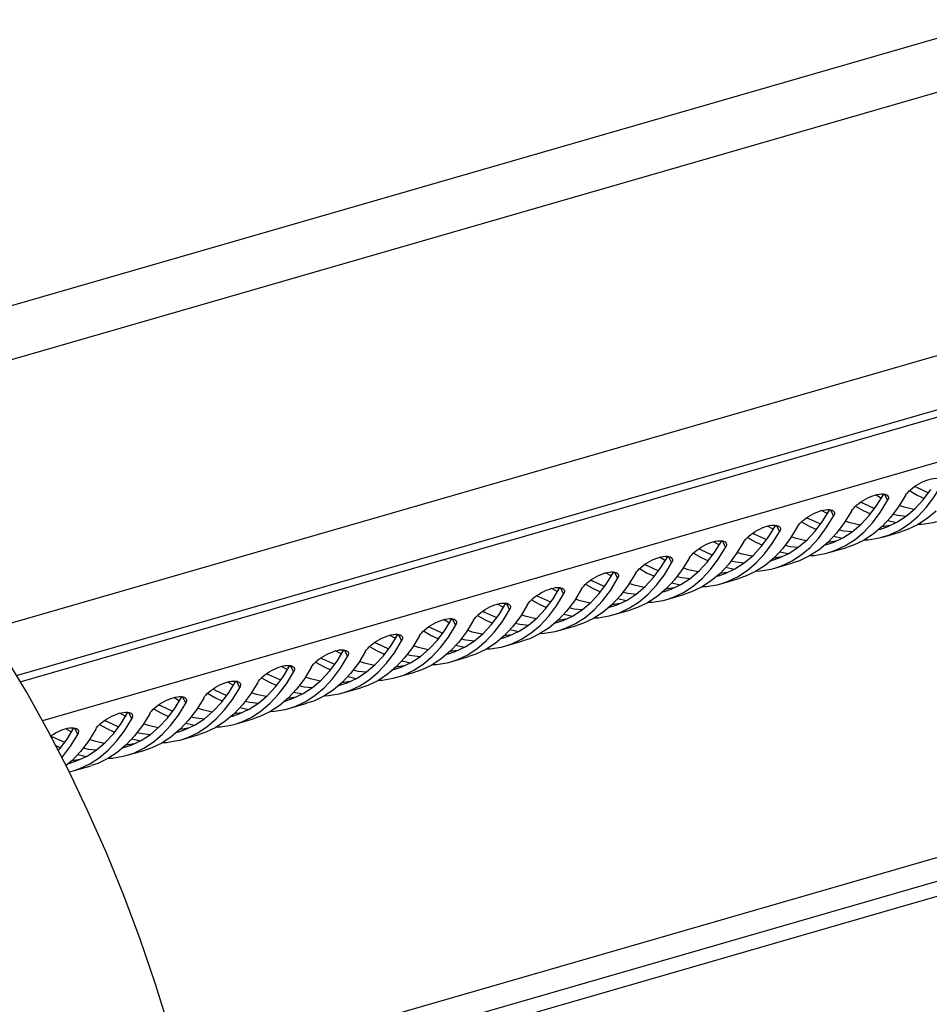
# Model space of a CAD drawing. Units: millimetres. Extents: x -1576 to 2983, y -188 to 2916.
# Drawn here: x 1060 to 1148, y 819 to 914 of the extents above; entities that cross this region are included whole.
import ezdxf

# ---------------------------------------------------------------- set-up
doc = ezdxf.new("R2010")
doc.units = ezdxf.units.MM
doc.header["$LTSCALE"] = 19.36
doc.layers.get('0').update_dxf_attribs({"linetype": 'CONTINUOUS'})
doc.layers.add('02___PRT_ALL_AXES', color=7, linetype='CONTINUOUS')

msp = doc.modelspace()

# ---------------------------------------------------------------- linework, layer by layer
at = {"color": 7, "linetype": 'Continuous'}
for p, q in [((1596.404, 1041.458), (1042.148, 881.458)), ((1596.404, 1036.262), (1042.148, 876.262)), ((1587.921, 1008.473), (1057.373, 855.317)), ((1060.519, 850.334), (1587.587, 1002.485)), ((1576.312, 994.849), (1062.669, 846.574)), ((1076.133, 812.461), (1412.809, 909.651)), ((1414.809, 907.919), (1076.678, 810.308)), ((1406.828, 904.171), (1077.019, 808.963)), ((1146.104, 868.719), (1146.849, 868.294)), ((1144.05, 867.89), (1143.994, 867.76)), ((1145.726, 868.26), (1145.026, 867.125)), ((1146.849, 868.294), (1147.538, 867.977)), ((1140.908, 867.219), (1141.653, 866.794)), ((1141.653, 866.794), (1142.341, 866.477)), ((1145.026, 867.125), (1144.273, 866.124)), ((1138.853, 866.39), (1138.798, 866.26)), ((1140.53, 866.76), (1139.83, 865.625)), ((1144.273, 866.124), (1143.467, 865.26)), ((1144.012, 865.844), (1144.833, 865.656)), ((1135.334, 865.26), (1134.634, 864.125)), ((1135.712, 865.719), (1136.457, 865.294)), ((1136.457, 865.294), (1137.145, 864.977)), ((1139.83, 865.625), (1139.077, 864.624)), ((1145.152, 864.932), (1146.068, 865.528)), ((1130.516, 864.219), (1131.261, 863.794)), ((1133.657, 864.89), (1133.601, 864.76)), ((1134.634, 864.125), (1133.881, 863.124)), ((1139.077, 864.624), (1138.271, 863.76)), ((1138.816, 864.344), (1139.636, 864.156)), ((1139.956, 863.432), (1140.872, 864.028)), ((1143.545, 864.258), (1145.277, 864.758)), ((1128.461, 863.39), (1128.405, 863.26)), ((1130.137, 863.76), (1129.438, 862.625)), ((1131.261, 863.794), (1131.949, 863.477)), ((1133.881, 863.124), (1133.074, 862.26)), ((1138.348, 862.758), (1140.08, 863.258)), ((1124.941, 862.26), (1124.242, 861.125)), ((1125.32, 862.719), (1126.065, 862.294)), ((1126.065, 862.294), (1126.753, 861.977)), ((1129.438, 862.625), (1128.685, 861.624)), ((1133.62, 862.844), (1134.44, 862.656)), ((1134.759, 861.932), (1135.676, 862.528)), ((1120.124, 861.219), (1120.869, 860.794)), ((1123.265, 861.89), (1123.209, 861.76)), ((1124.242, 861.125), (1123.489, 860.124)), ((1128.685, 861.624), (1127.878, 860.76)), ((1128.423, 861.344), (1129.244, 861.156)), ((1133.152, 861.258), (1134.884, 861.758)), ((1118.069, 860.39), (1118.013, 860.26)), ((1119.745, 860.76), (1119.045, 859.625)), ((1120.869, 860.794), (1121.557, 860.477)), ((1127.956, 859.758), (1129.688, 860.258)), ((1129.563, 860.432), (1130.48, 861.028)), ((1114.549, 859.26), (1113.849, 858.125)), ((1114.927, 859.719), (1115.672, 859.294)), ((1115.672, 859.294), (1116.361, 858.977)), ((1119.045, 859.625), (1118.292, 858.624)), ((1123.489, 860.124), (1122.682, 859.26)), ((1123.227, 859.844), (1124.048, 859.656)), ((1124.367, 858.932), (1125.283, 859.528)), ((1112.873, 858.89), (1112.817, 858.76)), ((1118.292, 858.624), (1117.486, 857.76)), ((1118.031, 858.344), (1118.852, 858.156)), ((1122.76, 858.258), (1124.492, 858.758)), ((1107.676, 857.39), (1107.621, 857.26)), ((1109.353, 857.76), (1108.653, 856.625)), ((1109.731, 858.219), (1110.476, 857.794)), ((1110.476, 857.794), (1111.165, 857.477)), ((1113.849, 858.125), (1113.096, 857.124)), ((1119.171, 857.432), (1120.087, 858.028)), ((1104.535, 856.719), (1105.28, 856.294)), ((1108.653, 856.625), (1107.9, 855.624)), ((1113.096, 857.124), (1112.29, 856.26)), ((1112.835, 856.844), (1113.656, 856.656)), ((1113.975, 855.932), (1114.891, 856.528)), ((1117.564, 856.758), (1119.296, 857.258)), ((1102.48, 855.89), (1102.424, 855.76)), ((1104.157, 856.26), (1103.457, 855.125)), ((1105.28, 856.294), (1105.968, 855.977)), ((1107.9, 855.624), (1107.094, 854.76)), ((1112.368, 855.258), (1114.1, 855.758)), ((1098.961, 854.76), (1098.261, 853.625)), ((1099.339, 855.219), (1100.084, 854.794)), ((1100.084, 854.794), (1100.772, 854.477)), ((1103.457, 855.125), (1102.704, 854.124)), ((1107.639, 855.344), (1108.46, 855.156)), ((1108.779, 854.432), (1109.695, 855.028)), ((1094.143, 853.719), (1094.888, 853.294)), ((1097.284, 854.39), (1097.228, 854.26)), ((1098.261, 853.625), (1097.508, 852.624)), ((1102.704, 854.124), (1101.898, 853.26)), ((1102.443, 853.844), (1103.263, 853.656)), ((1103.583, 852.932), (1104.499, 853.528)), ((1107.172, 853.758), (1108.904, 854.258)), ((1092.088, 852.89), (1092.032, 852.76)), ((1093.764, 853.26), (1093.065, 852.125)), ((1094.888, 853.294), (1095.576, 852.977)), ((1097.508, 852.624), (1096.701, 851.76)), ((1101.975, 852.258), (1103.707, 852.758)), ((1088.568, 851.76), (1087.869, 850.625)), ((1088.947, 852.219), (1089.692, 851.794)), ((1089.692, 851.794), (1090.38, 851.477)), ((1093.065, 852.125), (1092.312, 851.124)), ((1097.246, 852.344), (1098.067, 852.156)), ((1098.386, 851.432), (1099.303, 852.028)), ((1083.75, 850.719), (1084.495, 850.294)), ((1086.892, 851.39), (1086.836, 851.26)), ((1092.312, 851.124), (1091.505, 850.26)), ((1092.05, 850.844), (1092.871, 850.656)), ((1096.779, 850.758), (1098.511, 851.258)), ((1081.696, 849.89), (1081.64, 849.76)), ((1083.372, 850.26), (1082.672, 849.125)), ((1084.495, 850.294), (1085.184, 849.977)), ((1087.869, 850.625), (1087.115, 849.624)), ((1091.583, 849.258), (1093.315, 849.758)), ((1093.19, 849.932), (1094.106, 850.528)), ((1078.554, 849.219), (1079.299, 848.794)), ((1079.299, 848.794), (1079.988, 848.477)), ((1082.672, 849.125), (1081.919, 848.124)), ((1087.115, 849.624), (1086.309, 848.76)), ((1086.854, 849.344), (1087.675, 849.156)), ((1087.994, 848.432), (1088.91, 849.028)), ((1076.5, 848.39), (1076.444, 848.26)), ((1078.176, 848.76), (1077.476, 847.625)), ((1081.919, 848.124), (1081.113, 847.26)), ((1081.658, 847.844), (1082.479, 847.656)), ((1086.387, 847.758), (1088.119, 848.258)), ((1072.98, 847.26), (1072.28, 846.125)), ((1073.358, 847.719), (1074.103, 847.294)), ((1074.103, 847.294), (1074.791, 846.977)), ((1077.476, 847.625), (1076.723, 846.624)), ((1082.798, 846.932), (1083.714, 847.528)), ((1068.162, 846.219), (1068.907, 845.794)), ((1071.303, 846.89), (1071.248, 846.76)), ((1072.28, 846.125), (1071.527, 845.124)), ((1076.723, 846.624), (1075.917, 845.76)), ((1076.462, 846.344), (1077.283, 846.156)), ((1077.602, 845.432), (1078.518, 846.028)), ((1081.191, 846.258), (1082.923, 846.758)), ((1066.107, 845.39), (1066.051, 845.26)), ((1067.784, 845.76), (1067.084, 844.625)), ((1068.907, 845.794), (1069.595, 845.477)), ((1071.527, 845.124), (1070.721, 844.26)), ((1075.995, 844.758), (1077.727, 845.258)), ((1063.941, 844.188), (1064.399, 843.977)), ((1067.084, 844.625), (1066.331, 843.624)), ((1071.266, 844.844), (1072.086, 844.656)), ((1072.406, 843.932), (1073.322, 844.528)), ((1064.529, 843.05), (1064.599, 843.124)), ((1066.331, 843.624), (1065.524, 842.76)), ((1066.07, 843.344), (1066.89, 843.156)), ((1070.798, 843.258), (1072.53, 843.758)), ((1065.524, 842.76), (1064.937, 842.261)), ((1065.602, 841.758), (1067.334, 842.258)), ((1067.21, 842.432), (1068.126, 843.028))]:
    msp.add_line(p, q, dxfattribs=at)
at = {"color": 9, "linetype": 'Continuous'}
for p, q in [((1060.16, 850.926), (1587.921, 1003.277)), ((1143.658, 868.428), (1143.994, 867.76)), ((1138.462, 866.928), (1138.798, 866.26)), ((1133.266, 865.428), (1133.602, 864.76)), ((1128.07, 863.928), (1128.405, 863.26)), ((1122.874, 862.428), (1123.209, 861.76)), ((1117.678, 860.928), (1118.013, 860.26)), ((1112.482, 859.428), (1112.817, 858.76)), ((1107.285, 857.928), (1107.621, 857.26)), ((1102.089, 856.428), (1102.425, 855.76)), ((1096.893, 854.928), (1097.228, 854.26)), ((1091.697, 853.428), (1092.032, 852.76)), ((1086.501, 851.928), (1086.836, 851.26)), ((1081.305, 850.428), (1081.64, 849.76)), ((1076.108, 848.928), (1076.444, 848.26)), ((1070.912, 847.428), (1071.248, 846.76)), ((1065.716, 845.928), (1066.052, 845.26))]:
    msp.add_line(p, q, dxfattribs=at)
at = {"color": 3, "linetype": 'Continuous'}
for p, q in [((1146.614, 869.131), (1146.77, 869.042)), ((1146.77, 869.042), (1147.925, 868.51)), ((1147.431, 867.835), (1148.169, 868.816)), ((1143.306, 868.042), (1142.839, 868.308)), ((1142.973, 867.316), (1143.637, 868.394)), ((1143.395, 868.001), (1143.306, 868.042)), ((1146.641, 866.988), (1147.431, 867.835)), ((1138.11, 866.542), (1137.642, 866.808)), ((1137.777, 865.816), (1138.441, 866.894)), ((1141.417, 867.631), (1141.574, 867.542)), ((1141.574, 867.542), (1142.729, 867.01)), ((1142.235, 866.335), (1142.973, 867.316)), ((1145.6, 867.115), (1145.122, 867.28)), ((1146.537, 866.9), (1145.6, 867.115)), ((1136.221, 866.131), (1136.378, 866.042)), ((1136.378, 866.042), (1137.532, 865.51)), ((1138.199, 866.501), (1138.11, 866.542)), ((1141.445, 865.488), (1142.235, 866.335)), ((1132.914, 865.042), (1132.446, 865.308)), ((1132.581, 864.316), (1133.245, 865.394)), ((1133.003, 865.001), (1132.914, 865.042)), ((1137.039, 864.835), (1137.777, 865.816)), ((1140.404, 865.615), (1139.926, 865.78)), ((1141.341, 865.4), (1140.404, 865.615)), ((1143.135, 864.978), (1143.322, 865.027)), ((1143.322, 865.027), (1143.957, 865.241)), ((1143.957, 865.241), (1144.898, 865.687)), ((1131.025, 864.631), (1131.182, 864.542)), ((1131.182, 864.542), (1132.336, 864.01)), ((1131.843, 863.335), (1132.581, 864.316)), ((1135.208, 864.115), (1134.73, 864.28)), ((1136.145, 863.9), (1135.208, 864.115)), ((1136.249, 863.988), (1137.039, 864.835)), ((1138.76, 863.741), (1139.702, 864.187)), ((1125.829, 863.131), (1125.985, 863.042)), ((1125.985, 863.042), (1127.14, 862.51)), ((1127.717, 863.542), (1127.25, 863.808)), ((1127.384, 862.816), (1128.049, 863.894)), ((1127.806, 863.501), (1127.717, 863.542)), ((1131.053, 862.488), (1131.843, 863.335)), ((1137.939, 863.478), (1138.126, 863.527)), ((1138.126, 863.527), (1138.76, 863.741)), ((1122.521, 862.042), (1122.054, 862.308)), ((1122.188, 861.316), (1122.853, 862.394)), ((1126.647, 861.835), (1127.384, 862.816)), ((1130.011, 862.615), (1129.534, 862.78)), ((1130.949, 862.4), (1130.011, 862.615)), ((1132.93, 862.027), (1133.564, 862.241)), ((1133.564, 862.241), (1134.505, 862.687)), ((1120.633, 861.631), (1120.789, 861.542)), ((1120.789, 861.542), (1121.944, 861.01)), ((1121.45, 860.335), (1122.188, 861.316)), ((1122.61, 862.001), (1122.521, 862.042)), ((1124.815, 861.115), (1124.338, 861.28)), ((1125.753, 860.9), (1124.815, 861.115)), ((1125.856, 860.988), (1126.647, 861.835)), ((1128.368, 860.741), (1129.309, 861.187)), ((1132.743, 861.978), (1132.93, 862.027)), ((1117.325, 860.542), (1116.858, 860.808)), ((1116.992, 859.816), (1117.657, 860.894)), ((1117.414, 860.501), (1117.325, 860.542)), ((1120.66, 859.488), (1121.45, 860.335)), ((1127.547, 860.478), (1127.734, 860.527)), ((1127.734, 860.527), (1128.368, 860.741)), ((1112.129, 859.042), (1111.662, 859.308)), ((1111.796, 858.316), (1112.46, 859.394)), ((1115.437, 860.131), (1115.593, 860.042)), ((1115.593, 860.042), (1116.748, 859.51)), ((1116.254, 858.835), (1116.992, 859.816)), ((1119.619, 859.615), (1119.141, 859.78)), ((1120.557, 859.4), (1119.619, 859.615)), ((1122.538, 859.027), (1123.172, 859.241)), ((1123.172, 859.241), (1124.113, 859.687)), ((1110.24, 858.631), (1110.397, 858.542)), ((1110.397, 858.542), (1111.552, 858.01)), ((1111.058, 857.335), (1111.796, 858.316)), ((1112.218, 859.001), (1112.129, 859.042)), ((1114.423, 858.115), (1113.945, 858.28)), ((1115.464, 857.988), (1116.254, 858.835)), ((1122.35, 858.978), (1122.538, 859.027)), ((1106.933, 857.542), (1106.466, 857.808)), ((1106.6, 856.816), (1107.264, 857.894)), ((1107.022, 857.501), (1106.933, 857.542)), ((1110.268, 856.488), (1111.058, 857.335)), ((1115.36, 857.9), (1114.423, 858.115)), ((1117.154, 857.478), (1117.342, 857.527)), ((1117.342, 857.527), (1117.976, 857.741)), ((1117.976, 857.741), (1118.917, 858.187)), ((1101.404, 855.316), (1102.068, 856.394)), ((1105.044, 857.131), (1105.201, 857.042)), ((1105.201, 857.042), (1106.356, 856.51)), ((1105.862, 855.835), (1106.6, 856.816)), ((1109.227, 856.615), (1108.749, 856.78)), ((1110.164, 856.4), (1109.227, 856.615)), ((1112.78, 856.241), (1113.721, 856.687)), ((1099.848, 855.631), (1100.005, 855.542)), ((1100.005, 855.542), (1101.159, 855.01)), ((1101.737, 856.042), (1101.269, 856.308)), ((1101.826, 856.001), (1101.737, 856.042)), ((1105.072, 854.988), (1105.862, 855.835)), ((1111.958, 855.978), (1112.146, 856.027)), ((1112.146, 856.027), (1112.78, 856.241)), ((1096.54, 854.542), (1096.073, 854.808)), ((1096.208, 853.816), (1096.872, 854.894)), ((1096.63, 854.501), (1096.54, 854.542)), ((1100.666, 854.335), (1101.404, 855.316)), ((1104.031, 855.115), (1103.553, 855.28)), ((1104.968, 854.9), (1104.031, 855.115)), ((1106.762, 854.478), (1106.949, 854.527)), ((1106.949, 854.527), (1107.583, 854.741)), ((1107.583, 854.741), (1108.525, 855.187)), ((1094.652, 854.131), (1094.808, 854.042)), ((1094.808, 854.042), (1095.963, 853.51)), ((1095.47, 852.835), (1096.208, 853.816)), ((1098.835, 853.615), (1098.357, 853.78)), ((1099.772, 853.4), (1098.835, 853.615)), ((1099.876, 853.488), (1100.666, 854.335)), ((1102.387, 853.241), (1103.328, 853.687)), ((1089.456, 852.631), (1089.612, 852.542)), ((1091.344, 853.042), (1090.877, 853.308)), ((1091.011, 852.316), (1091.676, 853.394)), ((1091.433, 853.001), (1091.344, 853.042)), ((1094.679, 851.988), (1095.47, 852.835)), ((1101.566, 852.978), (1101.753, 853.027)), ((1101.753, 853.027), (1102.387, 853.241)), ((1086.148, 851.542), (1085.681, 851.808)), ((1085.815, 850.816), (1086.48, 851.894)), ((1089.612, 852.542), (1090.767, 852.01)), ((1090.274, 851.335), (1091.011, 852.316)), ((1093.638, 852.115), (1093.161, 852.28)), ((1094.576, 851.9), (1093.638, 852.115)), ((1096.557, 851.527), (1097.191, 851.741)), ((1097.191, 851.741), (1098.132, 852.187)), ((1084.26, 851.131), (1084.416, 851.042)), ((1084.416, 851.042), (1085.571, 850.51)), ((1085.077, 849.835), (1085.815, 850.816)), ((1086.237, 851.501), (1086.148, 851.542)), ((1088.442, 850.615), (1087.965, 850.78)), ((1089.483, 850.488), (1090.274, 851.335)), ((1091.995, 850.241), (1092.936, 850.687)), ((1096.37, 851.478), (1096.557, 851.527)), ((1080.952, 850.042), (1080.485, 850.308)), ((1080.619, 849.316), (1081.283, 850.394)), ((1081.041, 850.001), (1080.952, 850.042)), ((1084.287, 848.988), (1085.077, 849.835)), ((1089.38, 850.4), (1088.442, 850.615)), ((1091.174, 849.978), (1091.361, 850.027)), ((1091.361, 850.027), (1091.995, 850.241)), ((1075.756, 848.542), (1075.289, 848.808)), ((1075.423, 847.816), (1076.087, 848.894)), ((1079.064, 849.631), (1079.22, 849.542)), ((1079.22, 849.542), (1080.375, 849.01)), ((1079.881, 848.335), (1080.619, 849.316)), ((1083.246, 849.115), (1082.768, 849.28)), ((1084.183, 848.9), (1083.246, 849.115)), ((1086.799, 848.741), (1087.74, 849.187)), ((1073.867, 848.131), (1074.024, 848.042)), ((1074.024, 848.042), (1075.179, 847.51)), ((1075.845, 848.501), (1075.756, 848.542)), ((1079.091, 847.488), (1079.881, 848.335)), ((1085.977, 848.478), (1086.165, 848.527)), ((1086.165, 848.527), (1086.799, 848.741)), ((1070.56, 847.042), (1070.093, 847.308)), ((1070.227, 846.316), (1070.891, 847.394)), ((1070.649, 847.001), (1070.56, 847.042)), ((1074.685, 846.835), (1075.423, 847.816)), ((1078.05, 847.615), (1077.572, 847.78)), ((1078.987, 847.4), (1078.05, 847.615)), ((1080.781, 846.978), (1080.969, 847.027)), ((1080.969, 847.027), (1081.603, 847.241)), ((1081.603, 847.241), (1082.544, 847.687)), ((1068.671, 846.631), (1068.828, 846.542)), ((1068.828, 846.542), (1069.982, 846.01)), ((1069.489, 845.335), (1070.227, 846.316)), ((1072.854, 846.115), (1072.376, 846.28)), ((1073.791, 845.9), (1072.854, 846.115)), ((1073.895, 845.988), (1074.685, 846.835)), ((1076.407, 845.741), (1077.348, 846.187)), ((1063.445, 845.148), (1063.632, 845.042)), ((1063.632, 845.042), (1064.786, 844.51)), ((1065.364, 845.542), (1064.896, 845.808)), ((1065.031, 844.816), (1065.695, 845.894)), ((1065.453, 845.501), (1065.364, 845.542)), ((1068.699, 844.488), (1069.489, 845.335)), ((1075.585, 845.478), (1075.772, 845.527)), ((1075.772, 845.527), (1076.407, 845.741)), ((1064.293, 843.835), (1065.031, 844.816)), ((1067.658, 844.615), (1067.18, 844.78)), ((1068.595, 844.4), (1067.658, 844.615)), ((1070.576, 844.027), (1071.21, 844.241)), ((1071.21, 844.241), (1072.152, 844.687)), ((1064.184, 843.718), (1064.293, 843.835)), ((1066.014, 842.741), (1066.955, 843.187)), ((1070.389, 843.978), (1070.576, 844.027)), ((1065.193, 842.478), (1065.38, 842.527)), ((1065.38, 842.527), (1066.014, 842.741))]:
    msp.add_line(p, q, dxfattribs=at)
at = {"color": 7, "linetype": 'Continuous'}
for points in [[(1145.726, 868.26), (1145.818, 868.4), (1145.933, 868.543), (1146.071, 868.688), (1146.234, 868.838), (1146.419, 868.989), (1146.619, 869.134), (1146.833, 869.273), (1147.061, 869.405), (1147.292, 869.525), (1147.525, 869.63), (1147.761, 869.723), (1147.989, 869.797)], [(1147.989, 869.797), (1148.207, 869.851), (1148.416, 869.888), (1148.607, 869.904), (1148.78, 869.902)], [(1147.737, 867.124), (1148.49, 868.125), (1149.19, 869.26)], [(1140.53, 866.76), (1140.622, 866.9), (1140.737, 867.043), (1140.875, 867.188), (1141.038, 867.338), (1141.223, 867.489), (1141.422, 867.634), (1141.637, 867.773), (1141.865, 867.905), (1142.096, 868.025), (1142.329, 868.13), (1142.565, 868.223), (1142.793, 868.297)], [(1142.541, 865.624), (1143.294, 866.625), (1143.994, 867.76)], [(1142.793, 868.297), (1143.011, 868.351), (1143.22, 868.388), (1143.411, 868.404), (1143.584, 868.402)], [(1143.584, 868.402), (1143.737, 868.38), (1143.863, 868.339), (1143.96, 868.279), (1144.03, 868.201), (1144.042, 868.181)], [(1144.042, 868.181), (1144.068, 868.11), (1144.074, 868.006), (1144.05, 867.89)], [(1135.333, 865.26), (1135.426, 865.4), (1135.541, 865.543), (1135.678, 865.688), (1135.841, 865.838), (1136.027, 865.989), (1136.226, 866.134), (1136.441, 866.273), (1136.669, 866.405), (1136.9, 866.525), (1137.133, 866.63), (1137.369, 866.723), (1137.596, 866.797)], [(1137.596, 866.797), (1137.815, 866.851), (1138.024, 866.888), (1138.215, 866.904), (1138.387, 866.902)], [(1138.387, 866.902), (1138.541, 866.88), (1138.667, 866.839), (1138.764, 866.779), (1138.833, 866.701), (1138.845, 866.681)], [(1146.068, 865.528), (1146.931, 866.26), (1147.737, 867.124)], [(1137.345, 864.124), (1138.098, 865.125), (1138.798, 866.26)], [(1138.845, 866.681), (1138.872, 866.61), (1138.878, 866.506), (1138.853, 866.39)], [(1148.663, 866.76), (1147.8, 866.028), (1146.884, 865.432), (1145.923, 864.977), (1145.276, 864.759)], [(1130.137, 863.76), (1130.23, 863.9), (1130.345, 864.043), (1130.482, 864.188), (1130.645, 864.338), (1130.831, 864.489), (1131.03, 864.634), (1131.244, 864.773), (1131.473, 864.905), (1131.704, 865.025), (1131.937, 865.13), (1132.173, 865.223), (1132.4, 865.297)], [(1132.4, 865.297), (1132.618, 865.351), (1132.828, 865.388), (1133.019, 865.404), (1133.191, 865.402)], [(1133.191, 865.402), (1133.345, 865.38), (1133.471, 865.339), (1133.568, 865.279), (1133.637, 865.201), (1133.649, 865.181)], [(1133.649, 865.181), (1133.676, 865.11), (1133.682, 865.006), (1133.657, 864.89)], [(1143.467, 865.26), (1142.604, 864.528), (1141.688, 863.932), (1140.727, 863.477), (1140.08, 863.259)], [(1140.872, 864.028), (1141.735, 864.76), (1142.541, 865.624)], [(1143.544, 864.259), (1144.191, 864.477), (1145.152, 864.932)], [(1146.966, 865.485), (1147.331, 865.494), (1148.381, 865.665), (1148.741, 865.759)], [(1132.149, 862.624), (1132.902, 863.625), (1133.602, 864.76)], [(1135.676, 862.528), (1136.539, 863.26), (1137.345, 864.124)], [(1141.77, 863.985), (1142.135, 863.994), (1143.185, 864.165), (1143.544, 864.259)], [(1124.941, 862.26), (1125.034, 862.4), (1125.149, 862.543), (1125.286, 862.688), (1125.449, 862.838), (1125.635, 862.989), (1125.834, 863.134), (1126.048, 863.273), (1126.277, 863.405), (1126.507, 863.525), (1126.741, 863.63), (1126.977, 863.723), (1127.204, 863.797)], [(1126.953, 861.124), (1127.706, 862.125), (1128.405, 863.26)], [(1127.204, 863.797), (1127.422, 863.851), (1127.632, 863.888), (1127.823, 863.904), (1127.995, 863.902)], [(1127.995, 863.902), (1128.149, 863.88), (1128.275, 863.839), (1128.372, 863.779), (1128.441, 863.701), (1128.453, 863.681)], [(1128.453, 863.681), (1128.479, 863.61), (1128.486, 863.506), (1128.461, 863.39)], [(1138.271, 863.76), (1137.408, 863.028), (1136.492, 862.432), (1135.531, 861.977), (1134.884, 861.759)], [(1138.348, 862.759), (1138.995, 862.977), (1139.956, 863.432)], [(1119.745, 860.76), (1119.838, 860.9), (1119.953, 861.043), (1120.09, 861.188), (1120.253, 861.338), (1120.438, 861.489), (1120.638, 861.634), (1120.852, 861.773), (1121.08, 861.905), (1121.311, 862.025), (1121.545, 862.13), (1121.781, 862.223), (1122.008, 862.297)], [(1122.008, 862.297), (1122.226, 862.351), (1122.436, 862.388), (1122.627, 862.404), (1122.799, 862.402)], [(1122.799, 862.402), (1122.953, 862.38), (1123.079, 862.339), (1123.176, 862.279), (1123.245, 862.201), (1123.257, 862.181)], [(1123.257, 862.181), (1123.283, 862.11), (1123.29, 862.006), (1123.265, 861.89)], [(1133.074, 862.26), (1132.212, 861.528), (1131.295, 860.932), (1130.335, 860.477), (1129.688, 860.259)], [(1130.48, 861.028), (1131.342, 861.76), (1132.149, 862.624)], [(1136.574, 862.485), (1136.939, 862.494), (1137.989, 862.665), (1138.348, 862.759)], [(1121.757, 859.624), (1122.51, 860.625), (1123.209, 861.76)], [(1125.283, 859.528), (1126.146, 860.26), (1126.953, 861.124)], [(1131.378, 860.985), (1131.742, 860.994), (1132.793, 861.165), (1133.152, 861.259)], [(1133.152, 861.259), (1133.799, 861.477), (1134.759, 861.932)], [(1114.549, 859.26), (1114.641, 859.4), (1114.756, 859.543), (1114.894, 859.688), (1115.057, 859.838), (1115.242, 859.989), (1115.442, 860.134), (1115.656, 860.273), (1115.884, 860.405), (1116.115, 860.525), (1116.348, 860.63), (1116.584, 860.723), (1116.812, 860.797)], [(1116.56, 858.124), (1117.313, 859.125), (1118.013, 860.26)], [(1116.812, 860.797), (1117.03, 860.851), (1117.239, 860.888), (1117.431, 860.904), (1117.603, 860.902)], [(1117.603, 860.902), (1117.756, 860.88), (1117.883, 860.839), (1117.98, 860.779), (1118.049, 860.701), (1118.061, 860.681)], [(1118.061, 860.681), (1118.087, 860.61), (1118.094, 860.506), (1118.069, 860.39)], [(1127.878, 860.76), (1127.015, 860.028), (1126.099, 859.432), (1125.139, 858.977), (1124.492, 858.759)], [(1127.956, 859.759), (1128.603, 859.977), (1129.563, 860.432)], [(1109.353, 857.76), (1109.445, 857.9), (1109.56, 858.043), (1109.698, 858.188), (1109.861, 858.338), (1110.046, 858.489), (1110.245, 858.634), (1110.46, 858.773), (1110.688, 858.905), (1110.919, 859.025), (1111.152, 859.13), (1111.388, 859.223), (1111.616, 859.297)], [(1111.616, 859.297), (1111.834, 859.351), (1112.043, 859.388), (1112.234, 859.404), (1112.407, 859.402)], [(1112.407, 859.402), (1112.56, 859.38), (1112.686, 859.339), (1112.783, 859.279), (1112.853, 859.201), (1112.865, 859.181)], [(1122.682, 859.26), (1121.819, 858.528), (1120.903, 857.932), (1119.943, 857.477), (1119.296, 857.259)], [(1120.087, 858.028), (1120.95, 858.76), (1121.757, 859.624)], [(1126.182, 859.485), (1126.546, 859.494), (1127.597, 859.665), (1127.956, 859.759)], [(1111.364, 856.624), (1112.117, 857.625), (1112.817, 858.76)], [(1112.865, 859.181), (1112.891, 859.11), (1112.897, 859.006), (1112.873, 858.89)], [(1122.76, 858.259), (1123.407, 858.477), (1124.367, 858.932)], [(1104.157, 856.26), (1104.249, 856.4), (1104.364, 856.543), (1104.502, 856.688), (1104.664, 856.838), (1104.85, 856.989), (1105.049, 857.134), (1105.264, 857.273), (1105.492, 857.405), (1105.723, 857.525), (1105.956, 857.63), (1106.192, 857.723), (1106.419, 857.797)], [(1106.419, 857.797), (1106.638, 857.851), (1106.847, 857.888), (1107.038, 857.904), (1107.21, 857.902)], [(1107.21, 857.902), (1107.364, 857.88), (1107.49, 857.839), (1107.587, 857.779), (1107.656, 857.701), (1107.669, 857.681)], [(1107.669, 857.681), (1107.695, 857.61), (1107.701, 857.506), (1107.676, 857.39)], [(1117.486, 857.76), (1116.623, 857.028), (1115.707, 856.432), (1114.746, 855.977), (1114.099, 855.759)], [(1114.891, 856.528), (1115.754, 857.26), (1116.56, 858.124)], [(1117.564, 856.759), (1118.211, 856.977), (1119.171, 857.432)], [(1120.986, 857.985), (1121.35, 857.994), (1122.401, 858.165), (1122.76, 858.259)], [(1101.223, 856.297), (1101.441, 856.351), (1101.651, 856.388), (1101.842, 856.404), (1102.014, 856.402)], [(1102.014, 856.402), (1102.168, 856.38), (1102.294, 856.339), (1102.391, 856.279), (1102.46, 856.201), (1102.472, 856.181)], [(1106.168, 855.124), (1106.921, 856.125), (1107.621, 857.26)], [(1109.695, 855.028), (1110.558, 855.76), (1111.364, 856.624)], [(1115.79, 856.485), (1116.154, 856.494), (1117.204, 856.665), (1117.564, 856.759)], [(1098.96, 854.76), (1099.053, 854.9), (1099.168, 855.043), (1099.305, 855.188), (1099.468, 855.338), (1099.654, 855.489), (1099.853, 855.634), (1100.067, 855.773), (1100.296, 855.905), (1100.527, 856.025), (1100.76, 856.13), (1100.996, 856.223), (1101.223, 856.297)], [(1100.972, 853.624), (1101.725, 854.625), (1102.425, 855.76)], [(1102.472, 856.181), (1102.499, 856.11), (1102.505, 856.006), (1102.48, 855.89)], [(1112.29, 856.26), (1111.427, 855.528), (1110.511, 854.932), (1109.55, 854.477), (1108.903, 854.259)], [(1112.367, 855.259), (1113.014, 855.477), (1113.975, 855.932)], [(1093.764, 853.26), (1093.857, 853.4), (1093.972, 853.543), (1094.109, 853.688), (1094.272, 853.838), (1094.458, 853.989), (1094.657, 854.134), (1094.871, 854.273), (1095.1, 854.405), (1095.331, 854.525), (1095.564, 854.63), (1095.8, 854.723), (1096.027, 854.797)], [(1096.027, 854.797), (1096.245, 854.851), (1096.455, 854.888), (1096.646, 854.904), (1096.818, 854.902)], [(1096.818, 854.902), (1096.972, 854.88), (1097.098, 854.839), (1097.195, 854.779), (1097.264, 854.701), (1097.276, 854.681)], [(1097.276, 854.681), (1097.303, 854.61), (1097.309, 854.506), (1097.284, 854.39)], [(1107.094, 854.76), (1106.231, 854.028), (1105.315, 853.432), (1104.354, 852.977), (1103.707, 852.759)], [(1104.499, 853.528), (1105.362, 854.26), (1106.168, 855.124)], [(1110.593, 854.985), (1110.958, 854.994), (1112.008, 855.165), (1112.367, 855.259)], [(1095.776, 852.124), (1096.529, 853.125), (1097.228, 854.26)], [(1099.303, 852.028), (1100.165, 852.76), (1100.972, 853.624)], [(1105.397, 853.485), (1105.762, 853.494), (1106.812, 853.665), (1107.171, 853.759)], [(1107.171, 853.759), (1107.818, 853.977), (1108.779, 854.432)], [(1088.568, 851.76), (1088.661, 851.9), (1088.776, 852.043), (1088.913, 852.188), (1089.076, 852.338), (1089.262, 852.489), (1089.461, 852.634), (1089.675, 852.773), (1089.904, 852.905), (1090.134, 853.025), (1090.368, 853.13), (1090.604, 853.223), (1090.831, 853.297)], [(1090.58, 850.624), (1091.333, 851.625), (1092.032, 852.76)], [(1090.831, 853.297), (1091.049, 853.351), (1091.259, 853.388), (1091.45, 853.404), (1091.622, 853.402)], [(1091.622, 853.402), (1091.776, 853.38), (1091.902, 853.339), (1091.999, 853.279), (1092.068, 853.201), (1092.08, 853.181)], [(1092.08, 853.181), (1092.106, 853.11), (1092.113, 853.006), (1092.088, 852.89)], [(1101.898, 853.26), (1101.035, 852.528), (1100.118, 851.932), (1099.158, 851.477), (1098.511, 851.259)], [(1101.975, 852.259), (1102.622, 852.477), (1103.583, 852.932)], [(1083.372, 850.26), (1083.465, 850.4), (1083.58, 850.543), (1083.717, 850.688), (1083.88, 850.838), (1084.065, 850.989), (1084.265, 851.134), (1084.479, 851.273), (1084.707, 851.405), (1084.938, 851.525), (1085.172, 851.63), (1085.408, 851.723), (1085.635, 851.797)], [(1085.635, 851.797), (1085.853, 851.851), (1086.063, 851.888), (1086.254, 851.904), (1086.426, 851.902)], [(1086.426, 851.902), (1086.579, 851.88), (1086.706, 851.839), (1086.803, 851.779), (1086.872, 851.701), (1086.884, 851.681)], [(1086.884, 851.681), (1086.91, 851.61), (1086.917, 851.506), (1086.892, 851.39)], [(1096.701, 851.76), (1095.839, 851.028), (1094.922, 850.432), (1093.962, 849.977), (1093.315, 849.759)], [(1094.106, 850.528), (1094.969, 851.26), (1095.776, 852.124)], [(1100.201, 851.985), (1100.566, 851.994), (1101.616, 852.165), (1101.975, 852.259)], [(1085.383, 849.124), (1086.136, 850.125), (1086.836, 851.26)], [(1095.005, 850.485), (1095.369, 850.494), (1096.42, 850.665), (1096.779, 850.759)], [(1096.779, 850.759), (1097.426, 850.977), (1098.386, 851.432)], [(1078.176, 848.76), (1078.268, 848.9), (1078.383, 849.043), (1078.521, 849.188), (1078.684, 849.338), (1078.869, 849.489), (1079.069, 849.634), (1079.283, 849.773), (1079.511, 849.905), (1079.742, 850.025), (1079.975, 850.13), (1080.211, 850.223), (1080.439, 850.297)], [(1080.187, 847.624), (1080.94, 848.625), (1081.64, 849.76)], [(1080.439, 850.297), (1080.657, 850.351), (1080.866, 850.388), (1081.058, 850.404), (1081.23, 850.402)], [(1081.23, 850.402), (1081.383, 850.38), (1081.51, 850.339), (1081.606, 850.279), (1081.676, 850.201), (1081.688, 850.181)], [(1081.688, 850.181), (1081.714, 850.11), (1081.72, 850.006), (1081.696, 849.89)], [(1091.505, 850.26), (1090.642, 849.528), (1089.726, 848.932), (1088.766, 848.477), (1088.119, 848.259)], [(1088.91, 849.028), (1089.773, 849.76), (1090.58, 850.624)], [(1091.583, 849.259), (1092.23, 849.477), (1093.19, 849.932)], [(1072.98, 847.26), (1073.072, 847.4), (1073.187, 847.543), (1073.325, 847.688), (1073.488, 847.838), (1073.673, 847.989), (1073.872, 848.134), (1074.087, 848.273), (1074.315, 848.405), (1074.546, 848.525), (1074.779, 848.63), (1075.015, 848.723), (1075.243, 848.797)], [(1075.243, 848.797), (1075.461, 848.851), (1075.67, 848.888), (1075.861, 848.904), (1076.034, 848.902)], [(1076.034, 848.902), (1076.187, 848.88), (1076.313, 848.839), (1076.41, 848.779), (1076.48, 848.701), (1076.492, 848.681)], [(1083.714, 847.528), (1084.577, 848.26), (1085.383, 849.124)], [(1089.809, 848.985), (1090.173, 848.994), (1091.224, 849.165), (1091.583, 849.259)], [(1074.991, 846.124), (1075.744, 847.125), (1076.444, 848.26)], [(1076.492, 848.681), (1076.518, 848.61), (1076.524, 848.506), (1076.5, 848.39)], [(1086.309, 848.76), (1085.446, 848.028), (1084.53, 847.432), (1083.57, 846.977), (1082.923, 846.759)], [(1086.387, 847.759), (1087.034, 847.977), (1087.994, 848.432)], [(1067.783, 845.76), (1067.876, 845.9), (1067.991, 846.043), (1068.128, 846.188), (1068.291, 846.338), (1068.477, 846.489), (1068.676, 846.634), (1068.891, 846.773), (1069.119, 846.905), (1069.35, 847.025), (1069.583, 847.13), (1069.819, 847.223), (1070.046, 847.297)], [(1070.046, 847.297), (1070.265, 847.351), (1070.474, 847.388), (1070.665, 847.404), (1070.837, 847.402)], [(1070.837, 847.402), (1070.991, 847.38), (1071.117, 847.339), (1071.214, 847.279), (1071.283, 847.201), (1071.295, 847.181)], [(1071.295, 847.181), (1071.322, 847.11), (1071.328, 847.006), (1071.303, 846.89)], [(1081.113, 847.26), (1080.25, 846.528), (1079.334, 845.932), (1078.373, 845.477), (1077.726, 845.259)], [(1078.518, 846.028), (1079.381, 846.76), (1080.187, 847.624)], [(1081.191, 846.259), (1081.837, 846.477), (1082.798, 846.932)], [(1084.613, 847.485), (1084.977, 847.494), (1086.027, 847.665), (1086.387, 847.759)], [(1069.795, 844.624), (1070.548, 845.625), (1071.248, 846.76)], [(1073.322, 844.528), (1074.185, 845.26), (1074.991, 846.124)], [(1079.416, 845.985), (1079.781, 845.994), (1080.831, 846.165), (1081.191, 846.259)], [(1063.459, 845.119), (1063.48, 845.134), (1063.694, 845.273), (1063.923, 845.405), (1064.154, 845.525), (1064.387, 845.63), (1064.623, 845.723), (1064.85, 845.797)], [(1064.599, 843.124), (1065.352, 844.125), (1066.052, 845.26)], [(1064.85, 845.797), (1065.068, 845.851), (1065.278, 845.888), (1065.469, 845.904), (1065.641, 845.902)], [(1065.641, 845.902), (1065.795, 845.88), (1065.921, 845.839), (1066.018, 845.779), (1066.087, 845.701), (1066.099, 845.681)], [(1066.099, 845.681), (1066.126, 845.61), (1066.132, 845.506), (1066.107, 845.39)], [(1075.917, 845.76), (1075.054, 845.028), (1074.138, 844.432), (1073.177, 843.977), (1072.53, 843.759)], [(1075.994, 844.759), (1076.641, 844.977), (1077.602, 845.432)], [(1070.721, 844.26), (1069.858, 843.528), (1068.942, 842.932), (1067.981, 842.477), (1067.334, 842.259)], [(1068.126, 843.028), (1068.989, 843.76), (1069.795, 844.624)], [(1074.22, 844.485), (1074.585, 844.494), (1075.635, 844.665), (1075.994, 844.759)], [(1069.024, 842.985), (1069.389, 842.994), (1070.439, 843.165), (1070.798, 843.259)], [(1070.798, 843.259), (1071.445, 843.477), (1072.406, 843.932)], [(1065.602, 841.759), (1066.249, 841.977), (1067.21, 842.432)], [(1065.239, 841.664), (1065.243, 841.665), (1065.602, 841.759)]]:
    msp.add_lwpolyline(points, dxfattribs=at)
at = {"color": 3, "linetype": 'Continuous'}
for points in [[(1144.898, 865.687), (1145.796, 866.271), (1146.641, 866.988)], [(1144.528, 866.464), (1144.988, 866.358), (1145.797, 866.272)], [(1139.332, 864.964), (1139.792, 864.858), (1140.6, 864.772)], [(1139.702, 864.187), (1140.599, 864.771), (1141.445, 865.488)], [(1144.192, 865.353), (1143.673, 865.268), (1143.47, 865.263)], [(1134.505, 862.687), (1135.403, 863.271), (1136.249, 863.988)], [(1134.136, 863.464), (1134.596, 863.358), (1135.404, 863.272)], [(1138.996, 863.853), (1138.477, 863.768), (1138.274, 863.763)], [(1129.309, 861.187), (1130.207, 861.771), (1131.053, 862.488)], [(1133.799, 862.353), (1133.281, 862.268), (1133.078, 862.263)], [(1128.94, 861.964), (1129.4, 861.858), (1130.208, 861.772)], [(1123.744, 860.464), (1124.203, 860.358), (1125.012, 860.272)], [(1124.113, 859.687), (1125.011, 860.271), (1125.856, 860.988)], [(1128.603, 860.853), (1128.085, 860.768), (1127.882, 860.763)], [(1118.917, 858.187), (1119.815, 858.771), (1120.66, 859.488)], [(1123.407, 859.353), (1122.889, 859.268), (1122.686, 859.263)], [(1118.548, 858.964), (1119.007, 858.858), (1119.816, 858.772)], [(1113.352, 857.464), (1113.811, 857.358), (1114.62, 857.272)], [(1113.721, 856.687), (1114.619, 857.271), (1115.464, 857.988)], [(1118.211, 857.853), (1117.693, 857.768), (1117.49, 857.763)], [(1108.525, 855.187), (1109.422, 855.771), (1110.268, 856.488)], [(1108.155, 855.964), (1108.615, 855.858), (1109.424, 855.772)], [(1113.015, 856.353), (1112.496, 856.268), (1112.293, 856.263)], [(1103.328, 853.687), (1104.226, 854.271), (1105.072, 854.988)], [(1107.819, 854.853), (1107.3, 854.768), (1107.097, 854.763)], [(1102.959, 854.464), (1103.419, 854.358), (1104.227, 854.272)], [(1097.763, 852.964), (1098.223, 852.858), (1099.031, 852.772)], [(1098.132, 852.187), (1099.03, 852.771), (1099.876, 853.488)], [(1102.623, 853.353), (1102.104, 853.268), (1101.901, 853.263)], [(1092.936, 850.687), (1093.834, 851.271), (1094.679, 851.988)], [(1097.426, 851.853), (1096.908, 851.768), (1096.705, 851.763)], [(1092.567, 851.464), (1093.026, 851.358), (1093.835, 851.272)], [(1087.371, 849.964), (1087.83, 849.858), (1088.639, 849.772)], [(1087.74, 849.187), (1088.638, 849.771), (1089.483, 850.488)], [(1092.23, 850.353), (1091.712, 850.268), (1091.509, 850.263)], [(1082.544, 847.687), (1083.442, 848.271), (1084.287, 848.988)], [(1087.034, 848.853), (1086.516, 848.768), (1086.313, 848.763)], [(1082.175, 848.464), (1082.634, 848.358), (1083.443, 848.272)], [(1076.978, 846.964), (1077.438, 846.858), (1078.247, 846.772)], [(1077.348, 846.187), (1078.246, 846.771), (1079.091, 847.488)], [(1081.838, 847.353), (1081.32, 847.268), (1081.116, 847.263)], [(1072.152, 844.687), (1073.049, 845.271), (1073.895, 845.988)], [(1071.782, 845.464), (1072.242, 845.358), (1073.05, 845.272)], [(1076.642, 845.853), (1076.123, 845.768), (1075.92, 845.763)], [(1066.955, 843.187), (1067.853, 843.771), (1068.699, 844.488)], [(1071.446, 844.353), (1070.927, 844.268), (1070.724, 844.263)], [(1066.586, 843.964), (1067.046, 843.858), (1067.854, 843.772)], [(1066.249, 842.853), (1065.731, 842.768), (1065.528, 842.763)]]:
    msp.add_lwpolyline(points, dxfattribs=at)
at = {"layer": '02___PRT_ALL_AXES', "color": 7, "linetype": 'Continuous'}
msp.add_lwpolyline([(1078.157, 803.964), (1077.178, 808.334), (1076.074, 812.694), (1074.849, 817.03), (1073.508, 821.326), (1072.054, 825.57), (1070.488, 829.755), (1068.816, 833.867), (1067.041, 837.892), (1065.162, 841.825), (1063.185, 845.651), (1061.111, 849.357), (1058.94, 852.938), (1056.67, 856.384), (1054.307, 859.673), (1051.852, 862.794), (1049.303, 865.732), (1046.663, 868.47), (1043.933, 870.989)], dxfattribs=at)

doc.saveas('drawing.dxf')
